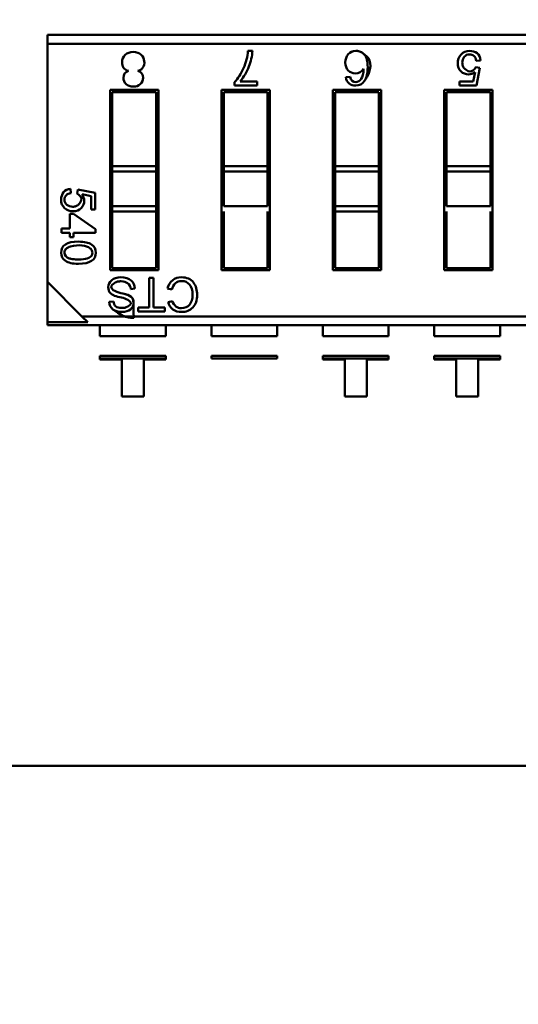
# Model space of a CAD drawing. Units: inches. Extents: x 0.5 to 21.5, y 0.2 to 16.7.
# Drawn here: x 17.4 to 17.5, y 7.9 to 8 of the extents above; entities that cross this region are included whole.
import ezdxf

# ---------------------------------------------------------------- set-up
doc = ezdxf.new("R2010")
doc.units = ezdxf.units.IN
doc.header["$MEASUREMENT"] = 0
doc.layers.add('Dimension (ANSI)', color=7, linetype='Continuous', lineweight=25)
doc.layers.add('Visible (ANSI)', color=7, linetype='Continuous', lineweight=50)
doc.styles.add('Note Text (ANSI)', font='tahoma.ttf')
doc.dimstyles.new('Default (ANSI)', dxfattribs={"dimtxt": 0.1200000047683716, "dimasz": 0.0984251946210861, "dimexe": 0.125, "dimexo": 0.0625, "dimgap": 0.031496062992126, "dimtad": 0, "dimtih": 1, "dimtoh": 1, "dimrnd": 1e-08, "dimzin": 0, "dimdsep": 46, "dimtxsty": 'Note Text (ANSI)', "dimcen": 0.09, "dimdle": 0.3937007874015748, "dimclrd": 256, "dimclre": 256, "dimclrt": 256, "dimadec": 0, "dimazin": 1, "dimtfac": 1, "dimtofl": 0, "dimtmove": 0, "dimatfit": 3, "dimfxl": 1, "dimtolj": 1, "dimtzin": 4, "dimlwd": -1, "dimlwe": -1, "dimarcsym": 0})

# ---------------------------------------------------------------- blocks, each defined once
blk = doc.blocks.new('*D36')
at = {"layer": 'Defpoints', "color": 0, "transparency": 16777216}
for p in [(15.20552904603293, 14.13651349112648), (18.06385949009234, 13.50659223128395), (15.20552904603293, 5.762681864469602)]:
    blk.add_point(p, dxfattribs=at)
at = {"layer": 'Dimension (ANSI)', "transparency": 16777216}
for p, q in [((15.20552904603293, 5.825181864469602), (15.20552904603293, 14.26151349112648)), ((18.06385949009234, 13.56909223128395), (18.06385949009234, 14.26151349112648)), ((15.30395424065402, 14.13651349112648), (16.38752632202359, 14.13651349112648)), ((17.96543429547126, 14.13651349112648), (16.90384282590613, 14.13651349112648))]:
    blk.add_line(p, q, dxfattribs=at)
for points in [[(15.30395424065402, 14.15291769022999), (15.30395424065402, 14.12010929202296), (15.20552904603293, 14.13651349112648)], [(17.96543429547126, 14.15291769022999), (17.96543429547126, 14.12010929202296), (18.06385949009234, 14.13651349112648)]]:
    blk.add_solid(points, dxfattribs=at)
at = {"layer": 'Dimension (ANSI)', "transparency": 16777216, "insert": (16.41902238501572, 14.19901181174349), "char_height": 0.1200000047683716, "attachment_point": 1, "style": 'Note Text (ANSI)'}
blk.add_mtext('\\A1; \\fTahoma|b0|i0;\\H0.1200;17.25', dxfattribs=at)

msp = doc.modelspace()

# ---------------------------------------------------------------- linework, layer by layer
at = {"layer": 'Visible (ANSI)'}
for p, q in [((17.43306599234519, 7.997862249745931), (17.57731825313259, 7.997862274967799)), ((17.43306599234519, 7.997862249745931), (17.43306599257722, 7.996535182029393)), ((17.57208364129113, 7.996535206336012), (17.43306599257723, 7.996535182029393)), ((17.57208364129113, 7.996535206336012), (17.43306599257723, 7.996535182029393)), ((17.43306599257723, 7.996535182029393), (17.43306599887817, 7.960497988118636)), ((17.46341345249965, 7.995454206051332), (17.46408099911413, 7.995454206168052)), ((17.49789430731558, 7.992966738923401), (17.49850126270868, 7.992895157068172)), ((17.49861161804077, 7.993991255870577), (17.49794053716202, 7.993940551863956)), ((17.49850126270868, 7.992895157068172), (17.49799124170448, 7.990204868265087)), ((17.47821991229095, 7.991483513570815), (17.47885118102887, 7.991539170786548)), ((17.49748122012115, 7.990826736465102), (17.49776307385016, 7.992221093469765)), ((17.46138047054611, 7.990204861863857), (17.46138047045778, 7.990710073278909)), ((17.46482592136765, 7.990204862466276), (17.46138047054611, 7.990204861863857)), ((17.46222248946057, 7.990837514143441), (17.46482592125704, 7.99083751459864)), ((17.46482592125704, 7.99083751459864), (17.46482592136765, 7.990204862466276)), ((17.49539788678782, 7.990826736100842), (17.49748122012115, 7.990826736465102)), ((17.49539788689655, 7.99020486781165), (17.49539788678782, 7.990826736100842)), ((17.49799124170448, 7.990204868265087), (17.49539788689655, 7.99020486781165)), ((17.44255452797442, 7.9895349014837), (17.44985340041537, 7.989534902759873)), ((17.44255453274267, 7.962263659908898), (17.44255452797442, 7.9895349014837)), ((17.44952531648323, 7.989206818713009), (17.44288261202128, 7.989206817551562)), ((17.44288261202128, 7.989206817551562), (17.44288261398374, 7.977982906328464)), ((17.44952531844568, 7.977982907489912), (17.44952531648323, 7.989206818713009)), ((17.44952531844568, 7.977982907489912), (17.44952531648323, 7.989206818713009)), ((17.44985340041537, 7.989534902759873), (17.44985340518361, 7.962263661185073)), ((17.45940828797442, 7.989534904430503), (17.46670716041536, 7.989534905706682)), ((17.45940829274267, 7.962263662855701), (17.45940828797442, 7.989534904430503)), ((17.46637907648323, 7.989206821659815), (17.45973637202128, 7.989206820498367)), ((17.45973637202128, 7.989206820498367), (17.45973637398374, 7.977982909275268)), ((17.46637907844568, 7.977982910436717), (17.46637907648323, 7.989206821659815)), ((17.46670716041536, 7.989534905706682), (17.46670716518362, 7.962263664131877)), ((17.47626204797442, 7.98953490737731), (17.48356092041535, 7.989534908653485)), ((17.47626205274267, 7.962263665802507), (17.47626204797442, 7.98953490737731)), ((17.48323283648322, 7.989206824606618), (17.47659013202128, 7.989206823445172)), ((17.47659013202128, 7.989206823445172), (17.47659013398373, 7.977982912222075)), ((17.48323283844568, 7.977982913383521), (17.48323283648322, 7.989206824606618)), ((17.48356092041535, 7.989534908653485), (17.48356092518362, 7.962263667078682)), ((17.49311580797442, 7.989534910324112), (17.50041468041535, 7.98953491160029)), ((17.49311581274267, 7.962263668749312), (17.49311580797442, 7.989534910324112)), ((17.50008659648323, 7.989206827553426), (17.49344389202128, 7.989206826391977)), ((17.49344389202128, 7.989206826391977), (17.49344389398373, 7.977982915168881)), ((17.50008659844567, 7.977982916330327), (17.50008659648323, 7.989206827553426)), ((17.50041468041535, 7.98953491160029), (17.50041468518362, 7.962263670025485)), ((17.44952531844568, 7.977982907489912), (17.44288261398374, 7.977982906328464)), ((17.44288261398374, 7.977982906328461), (17.44288261412296, 7.977186665698542)), ((17.4495253185849, 7.977186666859991), (17.44288261412296, 7.977186665698542)), ((17.4495253185849, 7.977186666859991), (17.44288261412296, 7.977186665698542)), ((17.44288261412296, 7.977186665698542), (17.44288261504182, 7.971931391367834)), ((17.44952531844568, 7.977982907489912), (17.4495253185849, 7.977186666859991)), ((17.44952531844568, 7.977982907489912), (17.4495253185849, 7.977186666859991)), ((17.44952531950376, 7.971931392529282), (17.4495253185849, 7.977186666859991)), ((17.44952531950376, 7.971931392529282), (17.4495253185849, 7.977186666859991)), ((17.46637907844568, 7.977982910436717), (17.45973637398374, 7.977982909275268)), ((17.45973637398374, 7.977982909275268), (17.45973637412294, 7.977186668645347)), ((17.4663790785849, 7.977186669806797), (17.45973637412294, 7.977186668645347)), ((17.4663790785849, 7.977186669806797), (17.45973637412294, 7.977186668645347)), ((17.45973637412294, 7.977186668645347), (17.45973637504182, 7.971931394314641)), ((17.46637907844568, 7.977982910436717), (17.4663790785849, 7.977186669806797)), ((17.46637907950376, 7.971931395476087), (17.4663790785849, 7.977186669806797)), ((17.48323283844568, 7.977982913383521), (17.47659013398374, 7.977982912222075)), ((17.47659013398374, 7.977982912222075), (17.47659013412295, 7.977186671592152)), ((17.48323283858489, 7.9771866727536), (17.47659013412295, 7.977186671592152)), ((17.48323283858489, 7.9771866727536), (17.47659013412295, 7.977186671592152)), ((17.47659013412295, 7.977186671592152), (17.47659013504182, 7.971931397261445)), ((17.48323283844568, 7.977982913383521), (17.48323283858489, 7.9771866727536)), ((17.48323283950376, 7.971931398422891), (17.48323283858489, 7.9771866727536)), ((17.50008659844568, 7.977982916330327), (17.49344389398373, 7.977982915168881)), ((17.50008659844568, 7.977982916330327), (17.49344389398373, 7.977982915168881)), ((17.49344389398373, 7.977982915168881), (17.49344389412295, 7.97718667453896)), ((17.5000865985849, 7.977186675700405), (17.49344389412295, 7.97718667453896)), ((17.5000865985849, 7.977186675700405), (17.49344389412295, 7.97718667453896)), ((17.49344389412295, 7.97718667453896), (17.49344389504182, 7.971931400208251)), ((17.50008659844568, 7.977982916330327), (17.5000865985849, 7.977186675700405)), ((17.50008659950376, 7.971931401369697), (17.5000865985849, 7.977186675700405)), ((17.43657851509563, 7.974585754473085), (17.43662831367357, 7.973926657181457)), ((17.43758473709733, 7.973881252867995), (17.43765504070513, 7.97447736977192)), ((17.43765504070513, 7.97447736977192), (17.44029728863674, 7.973976456285652)), ((17.43968652522601, 7.973475542230607), (17.43831706745357, 7.973752362857307)), ((17.44029728863674, 7.973976456285652), (17.44029728908208, 7.971429411385016)), ((17.43968652558377, 7.971429411278226), (17.43968652522601, 7.973475542230607)), ((17.43645548426361, 7.970787889340963), (17.43703841920925, 7.970787889442886)), ((17.43645548465261, 7.968563069787157), (17.43645548426361, 7.970787889340963)), ((17.43703841920925, 7.970787889442886), (17.44036612865433, 7.968450291599526)), ((17.44029728908208, 7.971429411385016), (17.43968652558377, 7.971429411278226)), ((17.44952531950376, 7.971931392529282), (17.44288261504182, 7.971931391367834)), ((17.44952531950376, 7.971931392529282), (17.44288261504182, 7.971931391367834)), ((17.44288261504182, 7.971931391367834), (17.44288261518104, 7.971135150737914)), ((17.44952531964298, 7.971135151899362), (17.44288261518104, 7.971135150737914)), ((17.44288261518104, 7.971135150737914), (17.44288261667481, 7.962591743955762)), ((17.44952531950376, 7.971931392529282), (17.44952531964298, 7.971135151899362)), ((17.44952531950376, 7.971931392529282), (17.44952531964298, 7.971135151899362)), ((17.44952532113675, 7.96259174511721), (17.44952531964298, 7.971135151899362)), ((17.44952532113675, 7.96259174511721), (17.44952531964298, 7.971135151899362)), ((17.46637907950376, 7.971931395476087), (17.45973637504182, 7.971931394314641)), ((17.45973637518104, 7.971135153684717), (17.4597363766748, 7.962591746902567)), ((17.46637908113675, 7.962591748064014), (17.46637907964298, 7.971135154846167)), ((17.48323283950376, 7.971931398422891), (17.47659013504182, 7.971931397261445)), ((17.48323283950376, 7.971931398422891), (17.47659013504182, 7.971931397261445)), ((17.47659013504182, 7.971931397261445), (17.47659013518104, 7.971135156631522)), ((17.48323283964298, 7.971135157792972), (17.47659013518104, 7.971135156631522)), ((17.47659013518104, 7.971135156631522), (17.47659013667481, 7.96259174984937)), ((17.48323283950376, 7.971931398422891), (17.48323283964298, 7.971135157792972)), ((17.48323284113675, 7.962591751010817), (17.48323283964297, 7.971135157792972)), ((17.50008659950376, 7.971931401369697), (17.49344389504182, 7.971931400208251)), ((17.49344389518103, 7.97113515957833), (17.49344389667481, 7.962591752796178)), ((17.50008660113675, 7.962591753957624), (17.50008659964297, 7.971135160739777)), ((17.43522956378436, 7.967931800825152), (17.43522956367398, 7.968563069572811)), ((17.43522956367398, 7.968563069572811), (17.43645548465261, 7.968563069787157)), ((17.43645548476299, 7.9679318010395), (17.43522956378436, 7.967931800825152)), ((17.43645548488437, 7.967237551883147), (17.43645548476299, 7.9679318010395)), ((17.44036612874499, 7.967931801723257), (17.43703841970862, 7.967931801141424)), ((17.43703841970862, 7.967931801141424), (17.43703841983, 7.96723755198507)), ((17.44036612865433, 7.968450291599526), (17.44036612874499, 7.967931801723257)), ((17.43703841983, 7.96723755198507), (17.43645548488437, 7.967237551883147)), ((17.44985340518361, 7.962263661185073), (17.44255453274267, 7.962263659908898)), ((17.44288261667481, 7.962591743955762), (17.44952532113675, 7.96259174511721)), ((17.46670716518362, 7.962263664131877), (17.45940829274267, 7.962263662855701)), ((17.4597363766748, 7.962591746902567), (17.46637908113675, 7.962591748064014)), ((17.48356092518362, 7.962263667078682), (17.47626205274267, 7.962263665802507)), ((17.47659013667481, 7.96259174984937), (17.48323284113675, 7.962591751010817)), ((17.50041468518362, 7.962263670025485), (17.49311581274267, 7.962263668749312)), ((17.49344389667481, 7.962591752796178), (17.50008660113675, 7.962591753957624)), ((17.43306599887817, 7.960497988118636), (17.43306599994616, 7.954389797063372)), ((17.43306599887817, 7.960497988118636), (17.4383006118669, 7.955263376960392)), ((17.44847270998622, 7.961099189552759), (17.44914715008153, 7.961099189670678)), ((17.44847271076841, 7.956625596559987), (17.44847270998622, 7.961099189552759)), ((17.44914715008153, 7.961099189670678), (17.44914715086372, 7.956625596677912)), ((17.44631913331468, 7.959468086198911), (17.44568232293387, 7.959413088826577)), ((17.45191582829481, 7.959319015654252), (17.45124717735501, 7.959489796505687)), ((17.44243314298341, 7.957459238191497), (17.44307718985098, 7.95751134097784)), ((17.45133401549764, 7.957418715455631), (17.45199108800977, 7.9575735762791)), ((17.44679384701182, 7.956625596266447), (17.44847271076841, 7.956625596559987)), ((17.44679384711709, 7.956023520988225), (17.44679384701182, 7.956625596266447)), ((17.4508129890585, 7.956023521690955), (17.44679384711709, 7.956023520988225)), ((17.44914715086372, 7.956625596677912), (17.45081298895324, 7.956625596969177)), ((17.45081298895324, 7.956625596969177), (17.4508129890585, 7.956023521690955)), ((17.43306599994616, 7.954389797063372), (17.43917419100142, 7.95438979813136)), ((17.43306599994616, 7.954389797063372), (17.43917419100142, 7.95438979813136)), ((17.43306599994616, 7.954389797063372), (17.43306600002545, 7.953936308328606)), ((17.57731826058082, 7.955263401267012), (17.4383006118669, 7.955263376960392)), ((17.57731826058082, 7.955263401267012), (17.4383006118669, 7.955263376960392)), ((17.4383006118669, 7.955263376960392), (17.43917419100142, 7.95438979813136)), ((17.57731826081285, 7.953936333550473), (17.43306600002545, 7.953936308328616)), ((17.44102840632465, 7.953936309720806), (17.44102840661109, 7.952298071676527)), ((17.45098141448511, 7.952298073416766), (17.45098141419867, 7.953936311461037)), ((17.45788216632465, 7.953936312667606), (17.45788216661109, 7.952298074623334)), ((17.46783517448511, 7.952298076363572), (17.46783517419867, 7.953936314407843)), ((17.47473592632465, 7.95393631561441), (17.47473592661109, 7.952298077570139)), ((17.48468893448511, 7.952298079310377), (17.48468893419867, 7.95393631735465)), ((17.49158968632465, 7.953936318561215), (17.49158968661109, 7.952298080516944)), ((17.50154269448511, 7.952298082257184), (17.50154269419867, 7.953936320301455)), ((17.45098141448511, 7.952298073416766), (17.44102840661109, 7.952298071676527)), ((17.46783517448511, 7.952298076363572), (17.45788216661109, 7.952298074623334)), ((17.48468893448511, 7.952298079310377), (17.47473592661109, 7.952298077570139)), ((17.50154269448511, 7.952298082257184), (17.49158968661109, 7.952298080516944)), ((17.45098141500584, 7.949319864121906), (17.44102840713182, 7.949319862381664)), ((17.44102840713182, 7.949319862381664), (17.44102840720544, 7.948898808271737)), ((17.45098141507944, 7.948898810011977), (17.44102840720544, 7.948898808271737)), ((17.45098141507944, 7.948898810011977), (17.44102840720544, 7.948898808271737)), ((17.44102840720544, 7.948898808271737), (17.44102840723262, 7.948743345486858)), ((17.44102840723262, 7.948743345486858), (17.44434607652395, 7.948743346066937)), ((17.44434607652395, 7.948743346066937), (17.44434607750228, 7.943148003453281)), ((17.44766374679361, 7.943148004033362), (17.4476637458153, 7.948743346647017)), ((17.4476637458153, 7.948743346647017), (17.45098141510663, 7.948743347227098)), ((17.45098141507944, 7.948898810011977), (17.45098141500584, 7.949319864121906)), ((17.45098141510663, 7.948743347227098), (17.45098141507944, 7.948898810011977)), ((17.46783517500583, 7.949319867068711), (17.45788216713182, 7.949319865328472)), ((17.45788216713182, 7.949319865328472), (17.45788216720544, 7.948898811218544)), ((17.46783517507944, 7.948898812958781), (17.45788216720544, 7.948898811218544)), ((17.46783517507944, 7.948898812958781), (17.46783517500583, 7.949319867068711)), ((17.48468893500582, 7.949319870015517), (17.47473592713182, 7.949319868275277)), ((17.47473592713182, 7.949319868275277), (17.47473592720544, 7.94889881416535)), ((17.48468893507945, 7.948898815905587), (17.47473592720544, 7.94889881416535)), ((17.48468893507945, 7.948898815905587), (17.47473592720544, 7.94889881416535)), ((17.47473592720544, 7.94889881416535), (17.47473592723262, 7.948743351380467)), ((17.47473592723262, 7.948743351380467), (17.47805359652395, 7.948743351960548)), ((17.47805359652395, 7.948743351960548), (17.47805359750228, 7.943148009346892)), ((17.48137126679361, 7.943148009926972), (17.4813712658153, 7.948743352540626)), ((17.4813712658153, 7.948743352540626), (17.48468893510663, 7.948743353120706)), ((17.48468893507945, 7.948898815905587), (17.48468893500582, 7.949319870015517)), ((17.48468893510663, 7.948743353120706), (17.48468893507945, 7.948898815905587)), ((17.50154269500583, 7.949319872962321), (17.49158968713182, 7.949319871222081)), ((17.49158968713182, 7.949319871222081), (17.49158968720544, 7.948898817112152)), ((17.50154269507945, 7.948898818852392), (17.49158968720544, 7.948898817112152)), ((17.50154269507945, 7.948898818852392), (17.49158968720544, 7.948898817112152)), ((17.49158968720544, 7.948898817112152), (17.49158968723262, 7.94874335432727)), ((17.49158968723262, 7.94874335432727), (17.49490735652395, 7.948743354907351)), ((17.49490735652395, 7.948743354907351), (17.49490735750228, 7.943148012293697)), ((17.49822502581529, 7.94874335548743), (17.50154269510663, 7.948743356067511)), ((17.49822502679362, 7.943148012873777), (17.49822502581529, 7.94874335548743)), ((17.50154269507945, 7.948898818852392), (17.50154269500583, 7.949319872962321)), ((17.50154269510663, 7.948743356067511), (17.50154269507945, 7.948898818852392)), ((17.44434607750228, 7.943148003453281), (17.44766374679361, 7.943148004033362)), ((17.47805359750228, 7.943148009346892), (17.48137126679361, 7.943148009926972)), ((17.49490735750228, 7.943148012293697), (17.49822502679362, 7.943148012873777)), ((17.36135822640884, 7.887232818191902), (17.66969282342432, 7.887232818191906))]:
    msp.add_line(p, q, dxfattribs=at)
for centre, radius, start, end in [((17.44619336793774, 7.993729180286963), 0.0015487177506101, 326.0785773293823, 45.93718644550047), ((17.45704764018324, 7.995782692779306), 0.0070410255861293, 337.3462370244248, 357.3259960111296), ((17.45641373466966, 7.995787045690704), 0.007631480508941, 319.5663026719133, 339.1494540896453), ((17.44659681436199, 7.993492518378277), 0.0010809807772314, 278.7301122287467, 324.5547757044833), ((17.43644926423011, 7.964930378698348), 0.0007876795463254, 136.0417265019849, 181.3581397681409), ((17.43682582445832, 7.964464222346987), 0.0013869285341284, 101.6273991683447, 132.9730070596833), ((17.44458230665539, 7.959398615655839), 0.0011001114878019, 0.7538104382907429, 55.17786383904939), ((17.45344946548296, 7.959025063157207), 0.0022507887692383, 129.3782776389366, 168.0840970137208), ((17.4536426502664, 7.959015992935577), 0.001753207600255, 133.4534771007726, 170.0470719453667), ((17.44381762249361, 7.960002538966455), 0.0017112955959525, 222.658544759821, 250.3006321507514), ((17.44545037394347, 7.963964845294044), 0.0053137425489479, 245.9589203096136, 259.7592410600669), ((17.44386525334265, 7.957458006510631), 0.0014321108843551, 179.9507230029431, 231.7567114976205), ((17.44407373766716, 7.957542544613852), 0.0009970362164102, 181.7934440113018, 229.5922301171612), ((17.44595066165993, 7.966204862793662), 0.0082701580691755, 250.8722623457007, 258.2645380831811), ((17.44369735217319, 7.954787977112065), 0.003366967104588, 62.93606184035826, 80.23694808823517), ((17.4532631308288, 7.957907773097357), 0.0019901415371387, 194.225577368694, 233.1892289302703), ((17.45352727182123, 7.957990092062306), 0.0015916488621064, 195.1702597092302, 229.6237278069545)]:
    msp.add_arc(centre, radius, start, end, dxfattribs=at)
msp.add_ellipse((17.41954029835426, 8.089802319357588), major_axis=(-0.0607301527185489, 0.0988618127801347), ratio=0.0884895444741231, start_param=3.178237708651998, end_param=3.284813418621573, dxfattribs=at)
for points, knots in [([(17.44532610275802, 7.992416653177992), (17.44468307570439, 7.992627991467593), (17.44436013794574, 7.993066147681871), (17.44436013782832, 7.993737699847388), (17.44436013775124, 7.994178562708278), (17.44451832103854, 7.994549121884797), (17.4448332230303, 7.99484498339467)], [2.1312364771e-06, 2.1312364771e-06, 2.1312364771e-06, 2.1312364771e-06, 0.597007139482, 0.597007139482, 0.597007139482, 1, 1, 1, 1]), ([(17.4448332230303, 7.99484498339467), (17.44514958968247, 7.995142309565472), (17.44555383600082, 7.995290240363561), (17.44605035596707, 7.995290240450374), (17.44654980525466, 7.9952902405377), (17.44695698094633, 7.995140845220817), (17.4472704183814, 7.994842054499472)], [0, 0, 0, 0, 0.4990717859330001, 0.4990717859330001, 0.4990717859330001, 1, 1, 1, 1]), ([(17.46138047045778, 7.990710073278909), (17.46190237043792, 7.991283556598047), (17.46235599858161, 7.991992066379546), (17.46273832058577, 7.992837119774267), (17.46312064258995, 7.993682173168981), (17.46334518084411, 7.994554535261253), (17.46341345249965, 7.995454206051332)], [0, 0, 0, 0, 0.4823353431990001, 0.4823353431990001, 0.4823353431990001, 1, 1, 1, 1]), ([(17.47857435999422, 7.992502917457307), (17.47827996314553, 7.992814890127992), (17.47813349700938, 7.993211813143259), (17.47813349692487, 7.993695151163507), (17.4781334968396, 7.994182883165753), (17.47827996283361, 7.994598846820907), (17.47857289490742, 7.994940112807634)], [0, 0, 0, 0, 0.4920583842890001, 0.4920583842890001, 0.4920583842890001, 1, 1, 1, 1]), ([(17.48104963680309, 7.990896185137947), (17.48219374555558, 7.992572438125701), (17.48212862391665, 7.993956271470142), (17.48137863328032, 7.994598597951918), (17.48081614030307, 7.995080342813253), (17.48077721433115, 7.995111034151697), (17.48073751038362, 7.995139747316956), (17.48064486783938, 7.995206744702572), (17.48054793119194, 7.995263031417509), (17.4804467577607, 7.995308586132352), (17.48024441089823, 7.995399695562044), (17.48002502116936, 7.995448041038388), (17.47977701947255, 7.995453928663507), (17.47928101607896, 7.995465703913744), (17.47887580943424, 7.995294522929476), (17.47857289490742, 7.994940112807634)], [0, 0, 0, 0, 0.07142857142857, 0.07142857142857, 0.07142857142857, 0.125, 0.125, 0.125, 0.25, 0.25, 0.25, 0.5, 0.5, 0.5, 1, 1, 1, 1]), ([(17.47857289490743, 7.994940112807634), (17.47886847341195, 7.995285939780352), (17.47926334928135, 7.995454208822617), (17.47974169403014, 7.995454208906256), (17.48021740386149, 7.995454208989431), (17.480657117815, 7.995269502118097), (17.48100130229963, 7.994907890697548), (17.48135152859589, 7.994539931553092), (17.48152125701641, 7.993879340837437), (17.48152125717666, 7.992962821422127), (17.48152125733139, 7.99207783009796), (17.48136182258233, 7.991353573776967), (17.48104963680309, 7.99089618513795)], [0, 0, 0, 0, 0.4879352088813805, 0.4879352088813805, 0.4879352088813805, 0.999346841366, 0.999346841366, 0.999346841366, 0.9996705261679055, 0.9996705261679055, 0.9996705261679055, 1, 1, 1, 1]), ([(17.49776307385016, 7.992221093469765), (17.49744393764389, 7.992003364948203), (17.49711287109196, 7.991893009366576), (17.49677136548471, 7.991893009306867), (17.49633590855319, 7.99189300923073), (17.49595562935668, 7.992046612122962), (17.49563201918579, 7.992355309274687), (17.4953084090149, 7.992664006426403), (17.49514734953017, 7.993074111385121), (17.49514734944021, 7.993588606732293), (17.49514734934973, 7.994106084661191), (17.4953113912673, 7.994547506784838), (17.49563947519344, 7.994909890521513), (17.49596755911958, 7.99527227425819), (17.4963985421467, 7.995454211818628), (17.49693093298422, 7.995454211911718), (17.49736638991574, 7.995454211987852), (17.4977436865253, 7.995330434912333), (17.49806282281266, 7.995084371976007), (17.49838195910002, 7.994838309039675), (17.49856389664873, 7.994474434101307), (17.49861161804077, 7.993991255870565)], [0, 0, 0, 0, 0.453944663983, 0.453944663983, 0.453944663983, 0.998949186883, 0.998949186883, 0.998949186883, 0.9991626768019999, 0.9991626768019999, 0.9991626768019999, 0.999387618419, 0.999387618419, 0.999387618419, 0.9996144089639999, 0.9996144089639999, 0.9996144089639999, 0.9998026297159999, 0.9998026297159999, 0.9998026297159999, 1, 1, 1, 1]), ([(17.4961390576938, 7.994556454674716), (17.49594000015777, 7.994313162043892), (17.49583910842401, 7.994015325569157), (17.49583638249249, 7.993662945250511), (17.49583494160986, 7.993476682801487), (17.49586002237374, 7.993310119526062), (17.49591162478414, 7.993163255424232), (17.49593748705081, 7.993089649588074), (17.49597000883561, 7.993021042893634), (17.49600919013853, 7.992957435340907), (17.49602487714046, 7.992931968811517), (17.49604163129628, 7.992907304265409), (17.496059452606, 7.992883441702582), (17.49607015002498, 7.992869117961132), (17.49608123188373, 7.992855083279347), (17.49609269818225, 7.992841337657227), (17.49609957976587, 7.992833088120724), (17.49610659980439, 7.992824942719942), (17.4961137582978, 7.992816901454887), (17.49611805407336, 7.992812075932544), (17.49612239970483, 7.992807287915047), (17.49612679519222, 7.99280253740239), (17.4961310152619, 7.992797976475982), (17.4961352813148, 7.992793450088794), (17.49613959354016, 7.992788958054321), (17.49614017241469, 7.992788355042164), (17.49614075211737, 7.992787752653145), (17.49614133264823, 7.992787150887265), (17.49614156198497, 7.99278691316171), (17.49614179145094, 7.992786675533402), (17.49614202104617, 7.992786438002343), (17.49614283136837, 7.992785599671782), (17.49663772007438, 7.992338688213172), (17.49696561405562, 7.992325757553031), (17.49729511365468, 7.99231276357456), (17.49760467807467, 7.992526424031352), (17.49789430731558, 7.992966738923401)], [0, 0, 0, 0, 0.5, 0.5, 0.5, 0.75, 0.75, 0.75, 0.875, 0.875, 0.875, 0.925, 0.925, 0.925, 0.9549999999999998, 0.9549999999999998, 0.9549999999999998, 0.973, 0.973, 0.973, 0.9838, 0.9838, 0.9838, 0.9941679999999999, 0.9941679999999999, 0.9941679999999999, 0.9955597558021123, 0.9955597558021123, 0.9955597558021123, 0.9961095641753772, 0.9961095641753772, 0.9961095641753772, 0.9980500310882211, 0.9980500310882211, 0.9980500310882211, 1, 1, 1, 1]), ([(17.49794053716202, 7.993940551863956), (17.49788685063313, 7.99427161842579), (17.49777052990265, 7.994519172688437), (17.49759157497087, 7.99468172336104), (17.49741262003909, 7.994844274033641), (17.49719340026812, 7.994926294992687), (17.49693093307652, 7.994926294946794), (17.49660583166874, 7.994926294889954), (17.49634187320792, 7.994802517702304), (17.4961390576938, 7.994556454674722)], [0, 0, 0, 0, 0.5352875410490002, 0.5352875410490002, 0.5352875410490002, 0.999857447838, 0.999857447838, 0.999857447838, 1, 1, 1, 1]), ([(17.44498261918972, 7.990433425490536), (17.44470872759932, 7.990694135041446), (17.44457104944101, 7.991011966382202), (17.44457104937622, 7.991382525531062), (17.44457104928774, 7.9918886102688), (17.44482228168337, 7.992230145224075), (17.44532610275802, 7.992416653177992)], [0, 0, 0, 0, 0.42781923316, 0.42781923316, 0.42781923316, 0.9999966739979999, 0.9999966739979999, 0.9999966739979999, 0.9999966739979999]), ([(17.44676197458937, 7.992416972260214), (17.44727852128957, 7.992251988902299), (17.44753552247578, 7.991904655510617), (17.44753552256938, 7.991369344103378), (17.44753552263571, 7.990989996990514), (17.44740077390937, 7.990675094923465), (17.44712981173045, 7.990420243919952)], [3.1539208208e-06, 3.1539208208e-06, 3.1539208208e-06, 3.1539208208e-06, 0.579262920655, 0.579262920655, 0.579262920655, 1, 1, 1, 1]), ([(17.48104963680309, 7.990896185137947), (17.48073619950093, 7.990434816972909), (17.48028069007357, 7.990204865168474), (17.4796860378426, 7.990204865064503), (17.4792993674264, 7.990204864996893), (17.47897421273953, 7.990311785168771), (17.47870764446042, 7.990527090240272), (17.47844107618131, 7.990742395311774), (17.47827849879165, 7.991060226648178), (17.47821991229095, 7.991483513570813)], [0, 0, 0, 0, 0.607979933791, 0.607979933791, 0.607979933791, 0.999828277808, 0.999828277808, 0.999828277808, 1, 1, 1, 1]), ([(17.48089167558713, 7.992719745350451), (17.48059593738406, 7.992265185553617), (17.48018226775208, 7.992037155646205), (17.47964649168421, 7.992037155552528), (17.47922613407266, 7.992037155479032), (17.47886875684267, 7.992192409447294), (17.47857435999422, 7.992502917457307)], [3.4768047689e-06, 3.4768047689e-06, 3.4768047689e-06, 3.4768047689e-06, 0.555472922369, 0.555472922369, 0.555472922369, 1, 1, 1, 1]), ([(17.47885118102887, 7.991539170786548), (17.47896542465594, 7.990995781698912), (17.47925542751572, 7.990723354865477), (17.47971972494729, 7.990723354946656), (17.48004341495479, 7.990723355003254), (17.48032023579302, 7.990883003064403), (17.48055018746172, 7.991203763790777)], [0, 0, 0, 0, 0.5772873415270002, 0.5772873415270002, 0.5772873415270002, 1, 1, 1, 1]), ([(17.44712981173045, 7.990420243919952), (17.44685738489061, 7.990166857576862), (17.44650293703112, 7.990040896697487), (17.4460635388309, 7.990040896620658), (17.44561828198801, 7.990040896542809), (17.44525651078037, 7.990171251278955), (17.44498261918972, 7.990433425490536)], [0, 0, 0, 0, 0.495549701147, 0.495549701147, 0.495549701147, 1, 1, 1, 1]), ([(17.43831706745357, 7.973752362857307), (17.43853090796581, 7.973438925511865), (17.43863929291206, 7.973113770862656), (17.4386392929707, 7.972778363569815), (17.43863929304548, 7.972350682654924), (17.43848843306204, 7.971977194158357), (17.43818524835946, 7.971659362740517), (17.43788206365687, 7.971341531322678), (17.437479282001, 7.971183347900172), (17.43697397407073, 7.971183347811821), (17.43646573681914, 7.971183347722959), (17.43603219723341, 7.971344460320576), (17.43567628463489, 7.971666685605177), (17.43532037203637, 7.971988910889776), (17.43514168336094, 7.972412197791415), (17.43514168326951, 7.972935081649682), (17.43514168319473, 7.973362762564571), (17.43526324996533, 7.973733321734687), (17.43550491892066, 7.974046759159761), (17.43574658787598, 7.974360196584851), (17.43610396504759, 7.97453888524876), (17.43657851509565, 7.974585754473092)], [0, 0, 0, 0, 0.45395318571, 0.45395318571, 0.45395318571, 0.9989679397699999, 0.9989679397699999, 0.9989679397699999, 0.999177621305, 0.999177621305, 0.999177621305, 0.999398549412, 0.999398549412, 0.999398549412, 0.999621292562, 0.999621292562, 0.999621292562, 0.9998061535019999, 0.9998061535019999, 0.9998061535019999, 1, 1, 1, 1]), ([(17.43662831367357, 7.973926657181457), (17.43630315901462, 7.973873929340577), (17.4360600253638, 7.973759685766004), (17.43590037738179, 7.973583926458005), (17.43574072939977, 7.973408167150001), (17.4356601731007, 7.973192862017808), (17.43566017314577, 7.972935081740337), (17.4356601732016, 7.972615785714848), (17.43578174008233, 7.972356540797964), (17.43602340912728, 7.972157346989451)], [0, 0, 0, 0, 0.535288903667, 0.535288903667, 0.535288903667, 0.9998599930560002, 0.9998599930560002, 0.9998599930560002, 1, 1, 1, 1]), ([(17.43602340912728, 7.972157346989451), (17.43626235589053, 7.971961845161992), (17.43655487189526, 7.971862755081501), (17.43690095714147, 7.971860076747979), (17.43708389266388, 7.971858661020647), (17.43724748110401, 7.971883293036825), (17.43739172246186, 7.971933972796517), (17.43746401382846, 7.971959372648132), (17.43753139537998, 7.97199131302336), (17.43759386711644, 7.972029793922196), (17.43761887889938, 7.972045200503534), (17.43764310302921, 7.972061655170492), (17.43766653950592, 7.972079157923072), (17.43768060748489, 7.972089664124927), (17.43769439156922, 7.972100547897245), (17.43770789175894, 7.972111809240018), (17.43771599399735, 7.972118567817935), (17.43772399396078, 7.972125462376786), (17.43773189164924, 7.972132492916566), (17.43773663101199, 7.972136711907794), (17.43774133354004, 7.972140979864097), (17.4377459992334, 7.972145296785469), (17.43775047872554, 7.972149441424599), (17.4377549242956, 7.972153631225292), (17.4377593361268, 7.972157866373431), (17.43775993764624, 7.972158443803485), (17.43776053853436, 7.972159022072582), (17.43776113879117, 7.972159601180725), (17.43776142064726, 7.972159873106272), (17.43776170236416, 7.972160145216817), (17.43776198394187, 7.97216041751236), (17.43776262905983, 7.972161041364119), (17.43813399778545, 7.972569649546387), (17.43819452788625, 7.972826472117213), (17.43828345101691, 7.973203763195867), (17.4380801874206, 7.973555356779458), (17.43758473709733, 7.973881252867995)], [0, 0, 0, 0, 0.5, 0.5, 0.5, 0.75, 0.75, 0.75, 0.875, 0.875, 0.875, 0.925, 0.925, 0.925, 0.9549999999999998, 0.9549999999999998, 0.9549999999999998, 0.973, 0.973, 0.973, 0.9838, 0.9838, 0.9838, 0.9941679999999999, 0.9941679999999999, 0.9941679999999999, 0.9955815488984583, 0.9955815488984583, 0.9955815488984583, 0.9962452937701728, 0.9962452937701728, 0.9962452937701728, 0.99776598853433, 0.99776598853433, 0.99776598853433, 1, 1, 1, 1]), ([(17.43578906490478, 7.963668173720133), (17.43535698995745, 7.963956711796067), (17.43514168476687, 7.964371210727303), (17.43514168467237, 7.964911670513575), (17.43514168447774, 7.966024812620812), (17.43601608679862, 7.966582848487981), (17.43776342697485, 7.966582848793495), (17.43864808201797, 7.966582848948172), (17.43930717934366, 7.966437847657346), (17.43974071895166, 7.966149309581664), (17.44017425855967, 7.965860771505985), (17.44039102841066, 7.96544773723567), (17.44039102850439, 7.964911671431397)], [0, 0, 0, 0, 0.281345159066, 0.281345159066, 0.281345159066, 0.999451039346, 0.999451039346, 0.999451039346, 0.9997679019709999, 0.9997679019709999, 0.9997679019709999, 1, 1, 1, 1]), ([(17.4396543042883, 7.964341918302967), (17.43974786747099, 7.964440206933341), (17.43981135446635, 7.964554710759662), (17.43984476527435, 7.964685429781932), (17.4398793882948, 7.964820891557625), (17.43988306079686, 7.964957564527655), (17.43985578278054, 7.965095448692026), (17.43981832046645, 7.965284812163806), (17.43971804015455, 7.965442215587787), (17.43955494184482, 7.965567658963959), (17.43889126415758, 7.966078111646893), (17.43788838157368, 7.966163121890342), (17.43654629409314, 7.9658226896943)], [0, 0, 0, 0, 0.25, 0.25, 0.25, 0.5, 0.5, 0.5, 0.875, 0.875, 0.875, 1, 1, 1, 1]), ([(17.4356609902564, 7.964911689943262), (17.43566017462071, 7.964499429528039), (17.43589617575451, 7.964213178746395), (17.43636817795004, 7.964052918259294), (17.43653316857364, 7.963996898439992), (17.43673206705192, 7.963954887697941), (17.43696487338488, 7.963926886033138), (17.43708124877896, 7.96391288854117), (17.43720607991579, 7.963902394432661), (17.43733936679538, 7.963895403707613), (17.43853922304357, 7.96383247279382), (17.43931086887454, 7.963981310992271), (17.4396543042883, 7.964341918302967)], [0, 0, 0, 0, 0.5, 0.5, 0.5, 0.75, 0.75, 0.75, 0.875, 0.875, 0.875, 1, 1, 1, 1]), ([(17.44039102850439, 7.964911671431397), (17.44039102869979, 7.96379413534216), (17.43951516171824, 7.963236099474732), (17.43776342756001, 7.963236099168449), (17.43687730785622, 7.963236099013516), (17.43621967519145, 7.963379635643939), (17.43578906490478, 7.963668173720133)], [0, 0, 0, 0, 0.652891238685, 0.652891238685, 0.652891238685, 1, 1, 1, 1]), ([(17.44255905752778, 7.958842853521787), (17.44236946167106, 7.959048369569182), (17.44227394006466, 7.959321908561097), (17.44227394000444, 7.959666365090467), (17.44227393992827, 7.960102001289378), (17.44244761542604, 7.960463825405216), (17.44279496649748, 7.960753284734321)], [0, 0, 0, 0, 0.414812439035, 0.414812439035, 0.414812439035, 1, 1, 1, 1]), ([(17.44521050417104, 7.960301728698), (17.44494301222108, 7.960476417251664), (17.44462313701805, 7.960568743526317), (17.44425087856195, 7.960578707521964), (17.44404964104083, 7.960584093913463), (17.44386648609959, 7.960567537961392), (17.44370141373823, 7.960529039665749), (17.44361899275041, 7.960509817383289), (17.4435418017088, 7.960485122948293), (17.44346984061339, 7.960454956360766), (17.44344101449154, 7.960442872251657), (17.4434130307357, 7.960429911187065), (17.44338588934587, 7.960416073166991), (17.44336959293983, 7.960407764454896), (17.44335360068721, 7.960399139820902), (17.44333791258804, 7.960390199265015), (17.44253795087816, 7.959934305769205), (17.44252051343026, 7.959508256270333), (17.44328560024434, 7.959112050768407)], [0, 0, 0, 0, 0.5, 0.5, 0.5, 0.75, 0.75, 0.75, 0.875, 0.875, 0.875, 0.925, 0.925, 0.925, 0.9549999999999998, 0.9549999999999998, 0.9549999999999998, 1, 1, 1, 1]), ([(17.44279496649748, 7.960753284734321), (17.44314231756917, 7.961041296767088), (17.44359676859521, 7.961186026480736), (17.44415542498319, 7.961186026578419), (17.44486749478339, 7.961186026702922), (17.44540154716138, 7.961026824198687), (17.44575613482082, 7.960708419065468), (17.44611072248025, 7.960390013932252), (17.44629742378073, 7.959976087211121), (17.44631913331468, 7.959468086198911)], [0, 0, 0, 0, 0.459826274036, 0.459826274036, 0.459826274036, 0.999780727088, 0.999780727088, 0.999780727088, 1, 1, 1, 1]), ([(17.45202148067497, 7.960764864718271), (17.45238909389672, 7.961045640272875), (17.45283051925644, 7.961186028095219), (17.45334575675417, 7.961186028185307), (17.45417650485441, 7.961186028330557), (17.45478147477086, 7.960925515094793), (17.45516211379987, 7.960404488478268)], [0, 0, 0, 0, 0.4030039761810002, 0.4030039761810002, 0.4030039761810002, 1, 1, 1, 1]), ([(17.45458319531727, 7.960094766959882), (17.45428215761793, 7.960439223436616), (17.45388849298283, 7.960611451632471), (17.4534036487083, 7.960611451547698), (17.45300708951063, 7.960611451478362), (17.45268434244511, 7.960504351492635), (17.45243685480835, 7.960288704294414)], [0, 0, 0, 0, 0.5630170757670001, 0.5630170757670001, 0.5630170757670001, 1, 1, 1, 1]), ([(17.45516211379987, 7.960404488478268), (17.4555413055323, 7.95988490915783), (17.45573090146266, 7.959258229874942), (17.4557309015907, 7.958525897925949), (17.45573090173216, 7.957716859270836), (17.4555080182066, 7.957081496137777), (17.45506080371692, 7.956624150415549)], [0, 0, 0, 0, 0.4889549432580001, 0.4889549432580001, 0.4889549432580001, 1, 1, 1, 1]), ([(17.44450567112634, 7.958735753932838), (17.44505238646367, 7.95861810642862), (17.44546638937847, 7.958458652499762), (17.44574021499707, 7.958214727465617), (17.44604345657044, 7.95794459857294), (17.44611795942869, 7.957720603612207), (17.44611795949489, 7.957342007837505), (17.44611795956823, 7.956922562155432), (17.44594446138501, 7.956587653407039), (17.4456403518782, 7.956334689500044), (17.44535269715251, 7.956095412984041), (17.44487127051189, 7.955936682871558), (17.44433778524008, 7.955936682778282), (17.4437790228474, 7.955936682680585), (17.44332114576304, 7.956068878754295), (17.44297877390572, 7.956333241738342)], [0, 0, 0, 0, 0.5494505542505698, 0.5494505542505698, 0.5494505542505698, 0.999378639911, 0.999378639911, 0.999378639911, 0.999565953411496, 0.999565953411496, 0.999565953411496, 0.9997767238986259, 0.9997767238986259, 0.9997767238986259, 1, 1, 1, 1]), ([(17.44297877390572, 7.956333241738342), (17.44507770203829, 7.954712550981263), (17.44612409542432, 7.955050160797292), (17.44612403561847, 7.955072518853605), (17.44611739716868, 7.957554263104218), (17.4460740127374, 7.957739810567927), (17.4459907936934, 7.957897058258098), (17.44590682492827, 7.958055722594127), (17.44578894257904, 7.958187979660785), (17.44565225823118, 7.958286442847877), (17.44537888953547, 7.958483369222067), (17.44500272867017, 7.958628792273837), (17.44450567112634, 7.958735753932838)], [0, 0, 0, 0, 0.002232142857143, 0.002232142857143, 0.002232142857143, 0.25, 0.25, 0.25, 0.5, 0.5, 0.5, 1, 1, 1, 1]), ([(17.4546063525899, 7.957056891942317), (17.45489146990574, 7.95742016337398), (17.45503475215831, 7.957907902266249), (17.45503475205127, 7.958520108618862), (17.45503475192778, 7.959226389233702), (17.45488423301636, 7.959751757779492), (17.45458319531727, 7.960094766959882)], [0, 0, 0, 0, 0.480737219291, 0.480737219291, 0.480737219291, 1, 1, 1, 1]), ([(17.44342743569301, 7.956783350979112), (17.44362563590811, 7.956625628329327), (17.44390739089105, 7.956544185201987), (17.44427270064185, 7.956539021597093), (17.44445366718199, 7.956536463659039), (17.4446182378496, 7.956551488988099), (17.44476641264468, 7.956584097584268), (17.44483994036588, 7.956600278715252), (17.44490917573843, 7.956620777775929), (17.44497411876231, 7.956645594766301), (17.44582102010011, 7.956969225251697), (17.44590628731035, 7.957349822432507), (17.44522959523743, 7.957786822714827)], [0, 0, 0, 0, 0.5, 0.5, 0.5, 0.75, 0.75, 0.75, 0.875, 0.875, 0.875, 0.9999630038113096, 0.9999630038113096, 0.9999630038113096, 0.9999630038113096]), ([(17.45506080371692, 7.956624150415549), (17.45461503652384, 7.956165357397226), (17.45404045991609, 7.955936684474752), (17.45333852119028, 7.955936684352022), (17.45284499313769, 7.95593668426573), (17.45242238258384, 7.956062598973575), (17.45207068952874, 7.956314428475575)], [0, 0, 0, 0, 0.5891138113220002, 0.5891138113220002, 0.5891138113220002, 1, 1, 1, 1]), ([(17.45249619457228, 7.956777563379378), (17.45272342012907, 7.956599545969051), (17.45300564293118, 7.956511260941548), (17.45334575757153, 7.956511261001017), (17.45389862477412, 7.956511261097682), (17.45431978797773, 7.956693620510397), (17.4546063525899, 7.957056891942311)], [0, 0, 0, 0, 0.385362023433, 0.385362023433, 0.385362023433, 1, 1, 1, 1])]:
    msp.add_open_spline(points, degree=3, knots=knots, dxfattribs=at)

# ---------------------------------------------------------------- dimensions: what is measured, and where the dimension line sits
at = {"layer": 'Dimension (ANSI)'}
dim = msp.add_linear_dim(base=(15.20552904603293, 14.13651349112648), p1=(18.06385949009234, 13.50659223128395), p2=(15.20552904603293, 5.762681864469602), text=' \\fTahoma|b0|i0;\\H0.1200;17.25', dimstyle='Default (ANSI)', override={"dimgap": 0.031496062992126, "dimtih": 0, "dimtoh": 0, "dimdec": 2, "dimlfac": 6, "dimtol": 0, "dimlim": 0, "dimtp": 0, "dimtm": 0, "dimtdec": 2, "dimatfit": 1}, dxfattribs=at)
dim.commit()
dim.dimension.update_dxf_attribs({"geometry": '*D36', "text_midpoint": (16.64568457396486, 14.13651349112648), "dimtype": 160})

doc.saveas('drawing.dxf')
